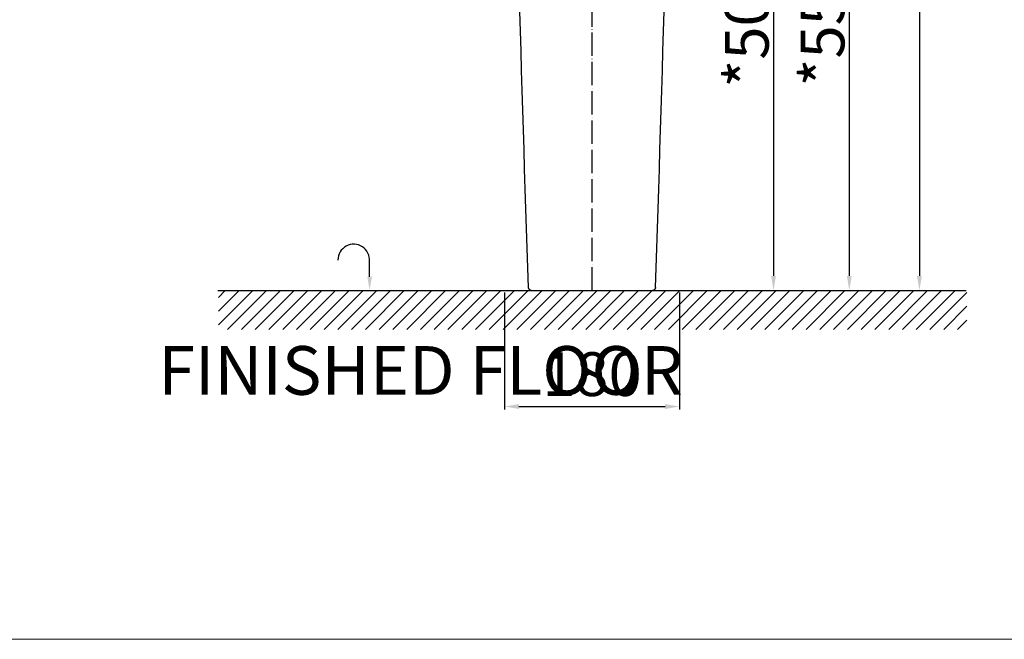
# Model space of a CAD drawing. Units: millimetres. Extents: x 2532 to 6370, y -724 to 1818.
# Drawn here: x 3635 to 4646, y -723 to -87 of the extents above; entities that cross this region are included whole.
import ezdxf

# ---------------------------------------------------------------- set-up
doc = ezdxf.new("R2010")
doc.units = ezdxf.units.MM
doc.linetypes.add('ACAD_ISO04W100', pattern=[30, 24, -3, 0, -3])
for name, color, linetype in [('bd', 7, 'Continuous'), ('BOD', 7, 'Continuous'), ('DIM', 7, 'Continuous')]:
    doc.layers.add(name, color=color, linetype=linetype)
doc.dimstyles.new('SMW72', dxfattribs={"dimtxt": 45, "dimasz": 15, "dimexe": 3, "dimexo": 2, "dimgap": 5, "dimtad": 1, "dimdec": 0, "dimtxsty": 'Standard', "dimcen": 2.5, "dimclrd": 256, "dimclre": 256, "dimclrt": 256, "dimadec": 0, "dimazin": 0, "dimtfac": 1, "dimtdec": 0, "dimtmove": 0, "dimatfit": 3, "dimfxl": 1, "dimarcsym": 0})

# ---------------------------------------------------------------- blocks, each defined once
blk = doc.blocks.new('XHATCH1254')
for p, q in [((16111.9375, 14572.008789), (16119.007813, 14579.079102)), ((16111.9375, 14557.866211), (16133.150391, 14579.079102)), ((16111.9375, 14543.724609), (16147.292969, 14579.079102)), ((16121.43457, 14539.080078), (16161.43457, 14579.079102)), ((16135.577148, 14539.080078), (16175.577148, 14579.079102)), ((16149.71875, 14539.080078), (16189.71875, 14579.079102)), ((16163.861328, 14539.080078), (16203.861328, 14579.079102)), ((16178.00293, 14539.080078), (16218.00293, 14579.079102)), ((16192.145508, 14539.080078), (16232.145508, 14579.079102)), ((16206.288086, 14539.080078), (16246.287109, 14579.079102)), ((16220.429688, 14539.080078), (16260.429688, 14579.079102)), ((16234.572266, 14539.080078), (16274.571289, 14579.079102)), ((16248.713867, 14539.080078), (16288.713867, 14579.079102)), ((16262.856445, 14539.080078), (16302.856445, 14579.079102)), ((16276.998047, 14539.080078), (16316.998047, 14579.079102)), ((16291.140625, 14539.080078), (16331.140625, 14579.079102)), ((16305.282227, 14539.080078), (16345.28125, 14579.079102)), ((16319.425781, 14539.080078), (16359.425781, 14579.079102)), ((16333.566406, 14539.080078), (16373.566406, 14579.079102)), ((16347.708984, 14539.080078), (16387.708984, 14579.079102)), ((16361.851563, 14539.080078), (16401.851563, 14579.079102)), ((16375.992188, 14539.080078), (16415.992188, 14579.079102)), ((16390.136719, 14539.080078), (16430.134766, 14579.079102)), ((16404.277344, 14539.080078), (16444.277344, 14579.079102)), ((16418.419922, 14539.080078), (16458.419922, 14579.079102)), ((16432.5625, 14539.080078), (16472.5625, 14579.079102)), ((16446.703125, 14539.080078), (16486.703125, 14579.079102)), ((16460.845703, 14539.080078), (16500.845703, 14579.079102)), ((16474.988281, 14539.080078), (16514.988281, 14579.079102)), ((16489.128906, 14539.080078), (16529.128906, 14579.079102)), ((16503.273438, 14539.080078), (16543.273438, 14579.079102)), ((16517.414063, 14539.080078), (16557.414063, 14579.079102)), ((16531.556641, 14539.080078), (16571.556641, 14579.079102)), ((16545.699219, 14539.080078), (16585.699219, 14579.079102)), ((16559.839844, 14539.080078), (16599.839844, 14579.079102)), ((16573.984375, 14539.080078), (16613.984375, 14579.079102)), ((16588.125, 14539.080078), (16628.125, 14579.079102)), ((16602.267578, 14539.080078), (16642.267578, 14579.079102)), ((16616.410156, 14539.080078), (16656.410156, 14579.079102)), ((16630.550781, 14539.080078), (16670.550781, 14579.079102)), ((16644.693359, 14539.080078), (16684.693359, 14579.079102)), ((16658.835938, 14539.080078), (16698.835938, 14579.079102)), ((16672.978516, 14539.080078), (16712.976563, 14579.079102)), ((16687.121094, 14539.080078), (16727.121094, 14579.079102)), ((16701.261719, 14539.080078), (16741.261719, 14579.079102)), ((16715.404297, 14539.080078), (16755.404297, 14579.079102)), ((16729.546875, 14539.080078), (16769.546875, 14579.079102)), ((16743.6875, 14539.080078), (16783.6875, 14579.079102)), ((16757.832031, 14539.080078), (16797.832031, 14579.079102)), ((16771.972656, 14539.080078), (16811.972656, 14579.079102)), ((16786.115234, 14539.080078), (16826.115234, 14579.079102)), ((16800.257813, 14539.080078), (16840.257813, 14579.079102)), ((16814.398438, 14539.079102), (16854.398438, 14579.079102)), ((16828.542969, 14539.079102), (16868.541016, 14579.079102)), ((16842.683594, 14539.079102), (16880.628906, 14577.026367)), ((16856.826172, 14539.079102), (16880.628906, 14562.883789)), ((16870.96875, 14539.079102), (16880.628906, 14548.741211))]:
    blk.add_line(p, q)
blk = doc.blocks.new('*D35')
at = {"lineweight": -2}
for p, q in [((4132.9, -367), (4132.9, -487.2)), ((4312.9, -367), (4312.9, -487.2)), ((4147.9, -484.2), (4297.9, -484.2))]:
    blk.add_line(p, q, dxfattribs=at)
for points in [[(4147.9, -481.7), (4147.9, -486.7), (4132.9, -484.2)], [(4297.9, -481.7), (4297.9, -486.7), (4312.9, -484.2)]]:
    blk.add_solid(points)
at = {"lineweight": 0, "insert": (4222.9, -456.7), "char_height": 45, "attachment_point": 5}
blk.add_mtext('180', dxfattribs=at)
blk = doc.blocks.new('*D46')
at = {"lineweight": -2}
for p, q in [((4465, 434.8), (4562.1, 434.8)), ((4559.1, 419.8), (4559.1, -350)), ((4445.9, -365), (4562.1, -365))]:
    blk.add_line(p, q, dxfattribs=at)
for points in [[(4556.6, 419.8), (4561.6, 419.8), (4559.1, 434.8)], [(4556.6, -350), (4561.6, -350), (4559.1, -365)]]:
    blk.add_solid(points)
at = {"lineweight": 0, "insert": (4531.6, 34.9), "char_height": 45, "attachment_point": 5, "rotation": 90}
blk.add_mtext('800', dxfattribs=at)
blk = doc.blocks.new('*D47')
at = {"lineweight": -2}
for p, q in [((4291.9, 185), (4490.1, 185)), ((4487.1, 170), (4487.1, -350)), ((4308.2, -365), (4490.1, -365))]:
    blk.add_line(p, q, dxfattribs=at)
for points in [[(4484.6, 170), (4489.6, 170), (4487.1, 185)], [(4484.6, -350), (4489.6, -350), (4487.1, -365)]]:
    blk.add_solid(points)
at = {"lineweight": 0, "insert": (4459.6, -90), "char_height": 45, "attachment_point": 5, "rotation": 90}
blk.add_mtext('\\A1;*550', dxfattribs=at)
blk = doc.blocks.new('*D48')
at = {"lineweight": -2}
for p, q in [((4249.3, 135), (4412.3, 135)), ((4409.3, 120), (4409.3, -350)), ((4254.9, -365), (4412.3, -365))]:
    blk.add_line(p, q, dxfattribs=at)
for points in [[(4406.8, 120), (4411.8, 120), (4409.3, 135)], [(4406.8, -350), (4411.8, -350), (4409.3, -365)]]:
    blk.add_solid(points)
at = {"lineweight": 0, "insert": (4381.8, -91.2), "char_height": 45, "attachment_point": 5, "rotation": 90}
blk.add_mtext('\\A1;\\A1;*500', dxfattribs=at)

msp = doc.modelspace()

# ---------------------------------------------------------------- linework, layer by layer
msp.add_line((3838.54514, -364.99946), (4607.2385, -364.99946))
at = {"color": 5, "linetype": 'Continuous'}
msp.add_line((4160.79014, -364.99946), (4284.99342, -364.99946), dxfattribs=at)
at = {"lineweight": 13}
msp.add_line((6369.78884, -723.25605), (2532.17692, -723.25605), dxfattribs=at)
at = {"color": 0}
for points in [[(4157.79083, -362.10388), (4150.25899, -146.02883), (4144.25557, 70.11049), (4140.45696, 286.28346)], [(4287.99288, -362.10388), (4295.52473, -146.02883), (4301.52814, 70.11049), (4305.32676, 286.28346)]]:
    msp.add_open_spline(points, degree=3, dxfattribs=at)
at = {"color": 5, "linetype": 'Continuous'}
for points, start_tangent, end_tangent in [([(4160.79035, -364.99946), (4160.03008, -364.9014), (4159.31903, -364.61373), (4158.70483, -364.15599), (4158.22679, -363.55831), (4157.91534, -362.85908), (4157.79079, -362.1039)], (-0.9999999764, 0.0002172812), (-0.0356440393, 0.9993645493)), ([(4287.99285, -362.1039), (4287.86798, -362.86016), (4287.55543, -363.56063), (4287.07635, -364.15836), (4286.46221, -364.61508), (4285.75242, -364.90169), (4284.9932, -364.99946)], (-0.0356455187, -0.9993644966), (-0.9999999815, -0.0001923161))]:
    msp.add_spline(points, degree=3, dxfattribs=dict(at, start_tangent=start_tangent, end_tangent=end_tangent))
at = {"layer": 'bd', "color": 1, "linetype": 'ACAD_ISO04W100'}
msp.add_line((4222.89637, -364.99946), (4222.89637, 525.41131), dxfattribs=at)
at = {"layer": 'BOD'}
for p, q in [((3949.31817, -364.99946), (4498.60271, -364.99946)), ((4132.89637, -364.99946), (4312.89637, -364.99946))]:
    msp.add_line(p, q, dxfattribs=at)
at = {"layer": 'DIM'}
msp.add_line((3994.53771, -350.99947), (3994.49771, -333.72838), dxfattribs=at)
msp.add_arc((3978.21436, -333.8038), 16.28353, 355.57873756, 180, dxfattribs=at)
msp.add_solid([(3994.57013, -364.99944), (3996.87103, -350.99407), (3992.20438, -351.00488)], dxfattribs=at)

# ---------------------------------------------------------------- block references
msp.add_blockref('XHATCH1254', (-12272.71134, -14944.07953))

# ---------------------------------------------------------------- texts
at = {"linetype": 'Continuous', "insert": (3777.44575, -422.12586), "char_height": 50, "width": 597.5215939, "attachment_point": 1}
msp.add_mtext('FINISHED FLOOR', dxfattribs=at)

# ---------------------------------------------------------------- dimensions: what is measured, and where the dimension line sits
at = {"lineweight": 0}
dim = msp.add_linear_dim(base=(4559.10297, -364.99944), p1=(4463.00486, 434.7643), p2=(4443.93031, -364.99944), angle=90, dimstyle='SMW72', dxfattribs=at)
dim.commit()
dim.dimension.update_dxf_attribs({"geometry": '*D46', "text_midpoint": (4531.60297, 34.88243)})
dim = msp.add_linear_dim(base=(4487.10572, -364.99944), p1=(4289.91846, 185.00056), p2=(4306.21923, -364.99944), angle=90, text='\\A1;*<>', dimstyle='SMW72', dxfattribs=at)
dim.commit()
dim.dimension.update_dxf_attribs({"geometry": '*D47', "text_midpoint": (4459.60572, -89.99944)})
dim = msp.add_linear_dim(base=(4409.25653, -364.99944), p1=(4247.33299, 135.00054), p2=(4252.91846, -364.99944), angle=90, text='\\A1;\\A1;*<>', dimstyle='SMW72', dxfattribs=at)
dim.commit()
dim.dimension.update_dxf_attribs({"geometry": '*D48', "text_midpoint": (4409.25653, -91.19599), "dimtype": 160})
dim = msp.add_linear_dim(base=(4312.89637, -484.24983), p1=(4132.89637, -364.99946), p2=(4312.89637, -364.99946), dimstyle='SMW72', dxfattribs=at)
dim.commit()
dim.dimension.update_dxf_attribs({"geometry": '*D35', "text_midpoint": (4222.89637, -456.74983)})

doc.saveas('drawing.dxf')
